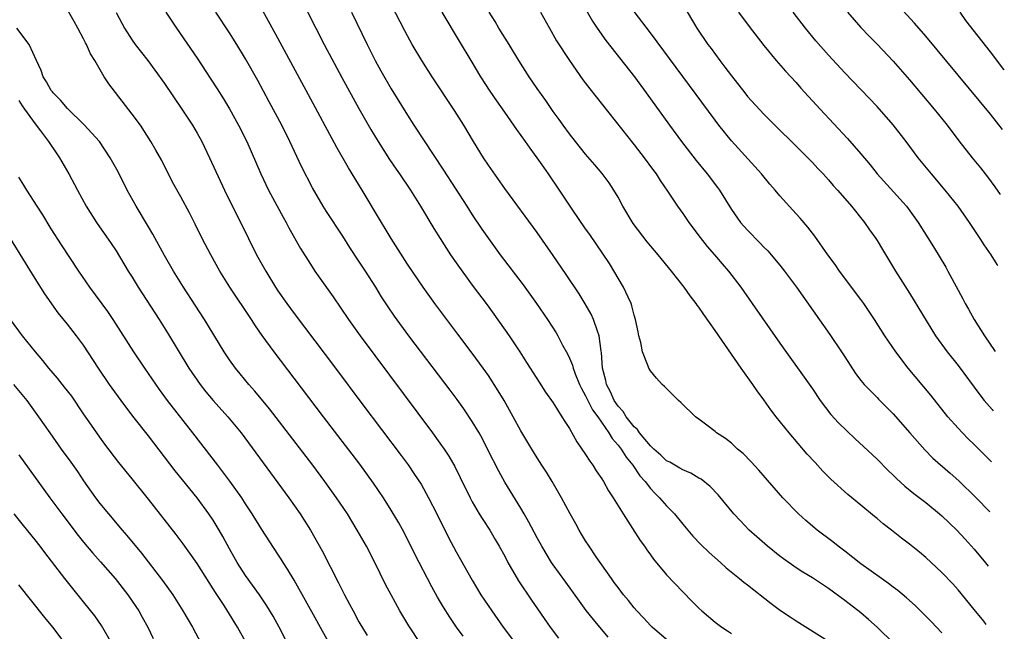
# Model space of a CAD drawing. Units: inches. Extents: x 2646000 to 2646464, y 1506000 to 1509000.
# Drawn here: x 2646281 to 2646403, y 1507048 to 1507124 of the extents above; entities that cross this region are included whole.
import ezdxf

# ---------------------------------------------------------------- set-up
doc = ezdxf.new("R2010")
doc.units = ezdxf.units.IN
doc.header["$MEASUREMENT"] = 0
doc.layers.add('LD26461506_2ft', color=101, linetype='Continuous')

msp = doc.modelspace()

# ---------------------------------------------------------------- linework, layer by layer
at = {"layer": 'LD26461506_2ft'}
for points, elevation in [([(2646361, 1507047.49), (2646359.22, 1507049), (2646359, 1507049.22), (2646358.15, 1507050.15), (2646357.34, 1507051), (2646357, 1507051.38), (2646356.29, 1507052.29), (2646355.68, 1507053), (2646355, 1507053.89), (2646354.54, 1507054.54), (2646354.19, 1507055), (2646352.3, 1507057.7), (2646351.42, 1507059), (2646351, 1507059.66), (2646350.5, 1507060.5), (2646350.18, 1507061), (2646349.78, 1507061.78), (2646349.07, 1507063), (2646348.03, 1507065), (2646346.85, 1507067), (2646346.15, 1507068.15), (2646345.58, 1507069), (2646345, 1507069.91), (2646344.34, 1507071), (2646343, 1507073.27), (2646342.06, 1507075), (2646340.92, 1507077), (2646340.21, 1507078.21), (2646339, 1507080.08), (2646338.35, 1507081), (2646337, 1507082.85), (2646335.22, 1507085.22), (2646333.86, 1507087), (2646332.37, 1507089), (2646330.94, 1507091), (2646329, 1507093.84), (2646326.97, 1507097), (2646326.24, 1507098.24), (2646325.77, 1507099), (2646323.39, 1507103), (2646321.73, 1507105.73), (2646320.25, 1507108.25), (2646316.77, 1507114.77), (2646313, 1507121.78), (2646309.73, 1507127.73)], 10336), ([(2646315.66, 1507127), (2646317.66, 1507123), (2646318.7, 1507121), (2646320.9, 1507116.9), (2646323, 1507113.09), (2646324.47, 1507110.47), (2646325.37, 1507109), (2646326.78, 1507106.78), (2646327.59, 1507105.59), (2646328.01, 1507105), (2646329.36, 1507103), (2646330.61, 1507101), (2646332.25, 1507098.25), (2646333.03, 1507097), (2646334.32, 1507095), (2646335, 1507094.02), (2646337, 1507091.25), (2646338.84, 1507088.84), (2646339.68, 1507087.68), (2646341.56, 1507085), (2646342.89, 1507083), (2646343.71, 1507081.71), (2646344.15, 1507081), (2646345.25, 1507079.25), (2646346.05, 1507078.05), (2646347, 1507076.7), (2646348.08, 1507075), (2646348.41, 1507074.41), (2646349, 1507073.53), (2646349.91, 1507071.91), (2646351, 1507070.32), (2646351.5, 1507069.5), (2646351.87, 1507069), (2646352.3, 1507068.3), (2646353, 1507067.31), (2646353.2, 1507067), (2646353.84, 1507065.84), (2646354.41, 1507065), (2646355, 1507064), (2646355.62, 1507063), (2646356.79, 1507061.21), (2646357.73, 1507059.73), (2646358.25, 1507059), (2646358.55, 1507058.55), (2646359, 1507057.94), (2646359.39, 1507057.39), (2646361, 1507055.48), (2646363, 1507053.36), (2646364.16, 1507052.16), (2646365, 1507051.33), (2646365.35, 1507051), (2646367, 1507049.62), (2646367.84, 1507049), (2646368.54, 1507048.54), (2646369, 1507048.22)], 10338), ([(2646389.06, 1507047), (2646387, 1507049), (2646385.95, 1507049.95), (2646385, 1507050.77), (2646383, 1507052.31), (2646381, 1507053.76), (2646379, 1507055.09), (2646377.81, 1507055.81), (2646377, 1507056.34), (2646375.45, 1507057.45), (2646375, 1507057.79), (2646373.48, 1507059), (2646372.15, 1507060.15), (2646371.2, 1507061), (2646370.12, 1507062.12), (2646369.32, 1507063), (2646367.37, 1507065.37), (2646366.39, 1507066.39), (2646365.28, 1507067.28), (2646365, 1507067.42), (2646364.01, 1507068.01), (2646363, 1507068.43), (2646362.65, 1507068.65), (2646362, 1507069), (2646361.38, 1507069.38), (2646361, 1507069.57), (2646360.27, 1507070.27), (2646359.43, 1507071), (2646359, 1507071.4), (2646357.67, 1507073), (2646357.41, 1507073.41), (2646357, 1507073.74), (2646356.01, 1507075), (2646355.63, 1507075.63), (2646355, 1507076.3), (2646354.54, 1507077), (2646354.08, 1507078.08), (2646353.57, 1507079), (2646353.49, 1507079.49), (2646353.07, 1507081), (2646352.94, 1507082.94), (2646352.9, 1507083.1), (2646352.68, 1507085), (2646352.45, 1507085.55), (2646351.98, 1507087), (2646351.67, 1507087.67), (2646350.94, 1507088.94), (2646350.18, 1507090.18), (2646348.59, 1507092.59), (2646347, 1507094.9), (2646345, 1507097.74), (2646341, 1507103.19), (2646339, 1507106.07), (2646338.39, 1507107), (2646337.14, 1507109), (2646335.95, 1507111), (2646334.82, 1507112.82), (2646332.05, 1507117), (2646330.77, 1507119), (2646329.59, 1507121), (2646329, 1507122.04), (2646328.67, 1507122.67), (2646327, 1507125.92)], 10342), ([(2646350.39, 1507126.39), (2646351.86, 1507123.86), (2646352.43, 1507123), (2646353.48, 1507121.48), (2646357.03, 1507117), (2646358.49, 1507115), (2646361.36, 1507111), (2646362.85, 1507109), (2646364.66, 1507106.66), (2646366.02, 1507105), (2646367.3, 1507103.3), (2646367.52, 1507103), (2646369, 1507100.6), (2646370.14, 1507099), (2646371, 1507098.03), (2646371.51, 1507097.51), (2646371.99, 1507097), (2646372.5, 1507096.5), (2646373, 1507095.96), (2646373.49, 1507095.49), (2646373.92, 1507095), (2646375, 1507093.72), (2646375.58, 1507093), (2646377.03, 1507091), (2646381.15, 1507085.15), (2646382.61, 1507083), (2646383, 1507082.38), (2646384.35, 1507080.35), (2646385, 1507079.49), (2646385.41, 1507079), (2646386.18, 1507078.18), (2646387, 1507077.39), (2646387.19, 1507077.19), (2646389, 1507075.35), (2646391.03, 1507073), (2646392.89, 1507070.89), (2646393.9, 1507069.9), (2646396.03, 1507068.03), (2646397.08, 1507067.08), (2646399.18, 1507065.04), (2646400.94, 1507063.25)], 10350), ([(2646363, 1507125.94), (2646364.75, 1507123), (2646366.11, 1507121), (2646366.5, 1507120.5), (2646367.58, 1507119), (2646368.2, 1507118.2), (2646369, 1507117.1), (2646370.66, 1507115), (2646371, 1507114.58), (2646373, 1507112.37), (2646374.37, 1507111), (2646377, 1507108.43), (2646379, 1507106.4), (2646379.67, 1507105.67), (2646380.32, 1507105), (2646381, 1507104.26), (2646381.58, 1507103.58), (2646382.12, 1507103), (2646383, 1507101.98), (2646383.83, 1507101), (2646385.43, 1507099), (2646386.08, 1507098.08), (2646386.86, 1507097), (2646387, 1507096.78), (2646387.66, 1507095.66), (2646389.29, 1507093), (2646391, 1507090.27), (2646394.23, 1507085), (2646395.65, 1507083), (2646397, 1507081.33), (2646399.69, 1507077.69), (2646400.24, 1507077), (2646401.21, 1507075.88), (2646401.34, 1507075.73)], 10354), ([(2646402.47, 1507110.47), (2646401, 1507112.39), (2646393, 1507122.02), (2646391.63, 1507123.63), (2646388.77, 1507126.77)], 10362), ([(2646335.88, 1507047.88), (2646335.06, 1507049), (2646334.22, 1507050.22), (2646333.46, 1507051.46), (2646332.72, 1507052.72), (2646331.99, 1507053.99), (2646331.45, 1507055), (2646330.42, 1507057), (2646329, 1507059.85), (2646328.61, 1507060.61), (2646327.91, 1507061.91), (2646327, 1507063.45), (2646326.03, 1507065), (2646324.81, 1507066.81), (2646323.12, 1507069.12), (2646318.61, 1507075), (2646315, 1507079.78), (2646312.51, 1507083), (2646311.03, 1507085.03), (2646310.22, 1507086.22), (2646309.74, 1507087), (2646307.07, 1507091), (2646305.82, 1507093), (2646304.69, 1507095), (2646303.64, 1507097), (2646302.77, 1507098.77), (2646302.1, 1507100.1), (2646301, 1507102.18), (2646299.98, 1507103.98), (2646298.64, 1507106.64), (2646297.93, 1507107.93), (2646297.31, 1507109), (2646296, 1507111), (2646295, 1507112.38), (2646292.12, 1507116.12), (2646291.54, 1507117), (2646290.36, 1507119), (2646289.83, 1507119.83), (2646289.34, 1507121), (2646289.21, 1507121.21), (2646289, 1507121.67), (2646288.3, 1507123), (2646287.81, 1507123.81), (2646287.17, 1507125)], 10328), ([(2646293, 1507124.95), (2646294.04, 1507123), (2646295, 1507121.5), (2646295.36, 1507121), (2646296.92, 1507119), (2646297.81, 1507117.81), (2646299, 1507116.15), (2646301.14, 1507113), (2646302.43, 1507111), (2646303, 1507110.03), (2646303.58, 1507109), (2646304.56, 1507107), (2646306.4, 1507103), (2646309.34, 1507097), (2646310.36, 1507095), (2646311.48, 1507093), (2646312.71, 1507091), (2646313, 1507090.57), (2646314.09, 1507089), (2646315, 1507087.75), (2646320.11, 1507081), (2646323.35, 1507076.65), (2646328.21, 1507070.21), (2646329.06, 1507069.06), (2646329.88, 1507067.88), (2646330.67, 1507066.67), (2646331.61, 1507065), (2646332.63, 1507063), (2646334.06, 1507060.06), (2646335, 1507058.3), (2646337, 1507054.79), (2646338.07, 1507053), (2646339.4, 1507051), (2646340.83, 1507049), (2646342.32, 1507047)], 10330), ([(2646299.16, 1507125), (2646300.46, 1507123), (2646303, 1507119.28), (2646304.72, 1507116.72), (2646305.5, 1507115.5), (2646306.27, 1507114.27), (2646307.02, 1507113.02), (2646308.14, 1507111), (2646309.15, 1507109), (2646310.89, 1507105), (2646311.85, 1507103), (2646313.64, 1507099.64), (2646314, 1507099), (2646314.34, 1507098.34), (2646315.79, 1507095.79), (2646317, 1507093.84), (2646317.55, 1507093), (2646319.8, 1507089.8), (2646321.7, 1507087), (2646323.14, 1507085), (2646332.09, 1507073), (2646333, 1507071.75), (2646333.52, 1507071), (2646334.11, 1507070.11), (2646334.84, 1507068.84), (2646335.51, 1507067.51), (2646336.72, 1507065), (2646337, 1507064.47), (2646337.86, 1507063), (2646338.29, 1507062.29), (2646339.15, 1507061), (2646339.84, 1507059.84), (2646340.33, 1507059), (2646341, 1507057.77), (2646341.4, 1507057), (2646342.72, 1507054.72), (2646344.32, 1507052.32), (2646346.61, 1507049), (2646347.64, 1507047.64)], 10332), ([(2646353.78, 1507047.78), (2646351.96, 1507049.96), (2646351.08, 1507051.08), (2646350.23, 1507052.23), (2646348.56, 1507054.56), (2646347, 1507056.72), (2646346.8, 1507057), (2646345.57, 1507059), (2646345, 1507060.02), (2646343.99, 1507061.99), (2646343.41, 1507063), (2646343, 1507063.7), (2646341, 1507066.93), (2646340.26, 1507068.26), (2646338.93, 1507070.93), (2646338.25, 1507072.25), (2646337.84, 1507073), (2646337, 1507074.42), (2646335.96, 1507075.96), (2646335.12, 1507077.12), (2646334.27, 1507078.27), (2646329.17, 1507085), (2646327.41, 1507087.41), (2646326.59, 1507088.59), (2646325.8, 1507089.8), (2646325.07, 1507091), (2646323.79, 1507093), (2646323, 1507094.23), (2646321.89, 1507095.89), (2646321, 1507097.29), (2646319, 1507100.35), (2646318.59, 1507101), (2646317.26, 1507103.26), (2646315.91, 1507105.91), (2646314.47, 1507109), (2646313.46, 1507111), (2646311.92, 1507113.92), (2646310.52, 1507116.52), (2646309, 1507119.21), (2646307.9, 1507121), (2646307, 1507122.43), (2646305.33, 1507125)], 10334), ([(2646322.1, 1507125), (2646324.01, 1507121), (2646325.02, 1507119), (2646325.72, 1507117.72), (2646327, 1507115.5), (2646329, 1507112.24), (2646329.8, 1507111), (2646333.45, 1507105.45), (2646336.33, 1507101), (2646337, 1507099.94), (2646338.18, 1507098.18), (2646339, 1507097), (2646340.46, 1507095), (2646343.28, 1507091.28), (2646344.92, 1507089), (2646346.29, 1507087), (2646347.36, 1507085.36), (2646347.56, 1507085), (2646348.16, 1507083.84), (2646348.75, 1507082.75), (2646349, 1507082.22), (2646349.36, 1507081.36), (2646349.44, 1507081), (2646349.72, 1507080.28), (2646350.24, 1507079), (2646350.48, 1507078.48), (2646351, 1507077.6), (2646351.28, 1507077), (2646351.86, 1507075.86), (2646352.49, 1507075), (2646353.88, 1507073), (2646354.29, 1507072.29), (2646355, 1507071.49), (2646355.37, 1507071), (2646355.99, 1507069.99), (2646356.83, 1507069), (2646357.7, 1507067.7), (2646358.34, 1507067), (2646359, 1507066.15), (2646359.55, 1507065.55), (2646360.14, 1507065), (2646361, 1507063.99), (2646361.96, 1507063), (2646363, 1507061.71), (2646364.26, 1507060.26), (2646365.23, 1507059.23), (2646366.24, 1507058.24), (2646367.64, 1507057), (2646368.35, 1507056.35), (2646370.02, 1507055), (2646370.55, 1507054.55), (2646371, 1507054.22), (2646373.92, 1507051.92), (2646375.08, 1507051.08), (2646376.26, 1507050.26), (2646377, 1507049.78), (2646381, 1507047.28)], 10340), ([(2646395, 1507048.3), (2646393.69, 1507049.69), (2646392.7, 1507050.7), (2646391.68, 1507051.68), (2646390.63, 1507052.63), (2646389.54, 1507053.54), (2646389, 1507053.94), (2646388.4, 1507054.4), (2646387.56, 1507055), (2646385, 1507056.84), (2646383, 1507058.38), (2646382.17, 1507059), (2646381.53, 1507059.53), (2646379.61, 1507061), (2646378.19, 1507062.19), (2646377.3, 1507063), (2646375.35, 1507065), (2646372.39, 1507068.39), (2646371.43, 1507069.43), (2646370.45, 1507070.45), (2646369.77, 1507071), (2646369.39, 1507071.38), (2646369, 1507071.73), (2646368.29, 1507072.29), (2646367.17, 1507073), (2646367, 1507073.16), (2646365.95, 1507073.95), (2646365, 1507074.68), (2646364.55, 1507075), (2646362.75, 1507076.75), (2646362.46, 1507077), (2646361, 1507078.47), (2646360.75, 1507078.75), (2646360.47, 1507079), (2646359.76, 1507079.76), (2646359, 1507080.66), (2646358.81, 1507081), (2646358.74, 1507081.26), (2646358.04, 1507083), (2646357.83, 1507084.17), (2646357.59, 1507085), (2646357.48, 1507085.48), (2646357.17, 1507087), (2646357, 1507087.53), (2646356.72, 1507088.72), (2646356.62, 1507089), (2646356.24, 1507089.76), (2646355.69, 1507091), (2646353.94, 1507093.94), (2646351.51, 1507097.51), (2646351, 1507098.23), (2646349.34, 1507100.66), (2646347.79, 1507103), (2646346.42, 1507105), (2646345.82, 1507105.82), (2646345.03, 1507107), (2646344.16, 1507108.16), (2646343.59, 1507109), (2646342.5, 1507110.5), (2646341, 1507112.63), (2646340.03, 1507114.02), (2646339.22, 1507115.22), (2646338.07, 1507117), (2646336.85, 1507119), (2646335.4, 1507121.4), (2646333.3, 1507125)], 10344), ([(2646400.49, 1507049.35), (2646400.17, 1507049.73), (2646399, 1507051.19), (2646397, 1507053.61), (2646396.34, 1507054.34), (2646395, 1507055.75), (2646393, 1507057.61), (2646392.25, 1507058.25), (2646391, 1507059.26), (2646390.01, 1507060.01), (2646388.77, 1507061), (2646387.76, 1507061.76), (2646387, 1507062.41), (2646386.67, 1507062.67), (2646385, 1507064.07), (2646383.39, 1507065.39), (2646381.28, 1507067.28), (2646380.29, 1507068.29), (2646379.33, 1507069.33), (2646378.38, 1507070.38), (2646376.13, 1507073), (2646374.53, 1507075), (2646373.87, 1507075.87), (2646373, 1507077.08), (2646372.18, 1507078.18), (2646371.63, 1507079), (2646370.22, 1507081), (2646367, 1507085.66), (2646365.61, 1507087.61), (2646365, 1507088.52), (2646364.79, 1507088.79), (2646364.66, 1507089), (2646363.93, 1507089.93), (2646363.18, 1507091), (2646361.59, 1507093), (2646359.94, 1507095), (2646358.59, 1507096.59), (2646356.87, 1507098.87), (2646355.6, 1507101), (2646355, 1507102.12), (2646354.47, 1507103), (2646353.89, 1507103.89), (2646353.04, 1507105.04), (2646352.13, 1507106.13), (2646351, 1507107.45), (2646349.74, 1507109), (2646349, 1507109.94), (2646348.23, 1507111), (2646347.72, 1507111.72), (2646347, 1507112.7), (2646346.07, 1507114.07), (2646345, 1507115.55), (2646344.02, 1507117), (2646342.76, 1507119), (2646341.55, 1507121), (2646340.29, 1507123), (2646339.82, 1507123.82), (2646339.1, 1507125)], 10346), ([(2646345.41, 1507125), (2646346.52, 1507123), (2646347.42, 1507121.42), (2646349, 1507119), (2646350.64, 1507116.64), (2646351.5, 1507115.5), (2646357, 1507108.61), (2646358.24, 1507107), (2646359.4, 1507105.4), (2646359.7, 1507105), (2646360.19, 1507104.19), (2646361.12, 1507102.88), (2646362.36, 1507101), (2646363, 1507100.12), (2646363.75, 1507099), (2646364.28, 1507098.28), (2646365, 1507097.35), (2646365.14, 1507097.14), (2646366.01, 1507096.02), (2646366.91, 1507095), (2646367.87, 1507093.87), (2646368.63, 1507093), (2646370.17, 1507091), (2646371.58, 1507089), (2646375, 1507084.07), (2646379, 1507078.45), (2646379.97, 1507077), (2646381.29, 1507075.29), (2646382.23, 1507074.23), (2646384.28, 1507072.28), (2646385.33, 1507071.33), (2646387, 1507069.76), (2646388.37, 1507068.37), (2646389, 1507067.77), (2646389.38, 1507067.38), (2646390.42, 1507066.42), (2646391.53, 1507065.53), (2646393, 1507064.42), (2646394.71, 1507063), (2646395, 1507062.75), (2646396.83, 1507061), (2646397.88, 1507059.88), (2646399, 1507058.63), (2646400.39, 1507056.95), (2646400.72, 1507056.53)], 10348), ([(2646401.14, 1507069.42), (2646401.13, 1507069.42), (2646399, 1507071.55), (2646398.26, 1507072.26), (2646397.53, 1507073), (2646397, 1507073.57), (2646395.73, 1507075), (2646393.65, 1507077.65), (2646390.84, 1507081), (2646389.31, 1507083), (2646387.95, 1507085), (2646386.69, 1507087), (2646385.35, 1507089), (2646385, 1507089.49), (2646382.36, 1507093), (2646381.81, 1507093.81), (2646380.93, 1507095), (2646379.3, 1507097.3), (2646378.43, 1507098.43), (2646377.51, 1507099.51), (2646377, 1507100.08), (2646375, 1507102.28), (2646374.4, 1507103), (2646373.74, 1507103.74), (2646372.72, 1507105), (2646371.91, 1507105.91), (2646369, 1507109.1), (2646367.47, 1507111), (2646367, 1507111.62), (2646359, 1507122.43), (2646357, 1507125.05)], 10352), ([(2646369.88, 1507125), (2646371.19, 1507123.19), (2646373, 1507120.85), (2646374.55, 1507119), (2646375.69, 1507117.69), (2646377, 1507116.28), (2646377.59, 1507115.6), (2646379.98, 1507113), (2646383.36, 1507109.36), (2646385, 1507107.47), (2646386.13, 1507106.13), (2646387.01, 1507105), (2646390.62, 1507101), (2646392.07, 1507099), (2646393.97, 1507095.97), (2646395.47, 1507093.47), (2646395.74, 1507093), (2646397, 1507090.63), (2646397.58, 1507089.58), (2646397.87, 1507089), (2646398.29, 1507088.3), (2646398.98, 1507087), (2646400.25, 1507085), (2646401.58, 1507083.06)], 10356), ([(2646401.92, 1507093.63), (2646401.81, 1507093.8), (2646401.09, 1507094.99), (2646400.23, 1507096.23), (2646399.74, 1507097), (2646398.42, 1507099), (2646397.02, 1507101), (2646395.42, 1507103), (2646393.72, 1507105), (2646392.09, 1507107), (2646390.6, 1507109), (2646389, 1507111.06), (2646387, 1507113.31), (2646383, 1507117.5), (2646381, 1507119.68), (2646379.45, 1507121.45), (2646378.16, 1507123), (2646376.65, 1507125)], 10358), ([(2646383.33, 1507125), (2646385, 1507123.09), (2646386.02, 1507122.02), (2646387.02, 1507121.02), (2646389, 1507118.91), (2646391, 1507116.63), (2646394.04, 1507113), (2646395.64, 1507111), (2646397.1, 1507109.1), (2646398.74, 1507107), (2646399.75, 1507105.75), (2646400.33, 1507105), (2646400.63, 1507104.63), (2646401.55, 1507103.4), (2646402.21, 1507102.45)], 10360), ([(2646402.71, 1507117.81), (2646402.66, 1507117.88), (2646401, 1507120.08), (2646397.97, 1507123.97), (2646397.25, 1507125)], 10364), ([(2646330.59, 1507047), (2646329.17, 1507049.17), (2646328.07, 1507051), (2646326.96, 1507053), (2646326.29, 1507054.29), (2646324.95, 1507057), (2646323.93, 1507059), (2646322.8, 1507061), (2646321.57, 1507063), (2646320.24, 1507065), (2646318.79, 1507067), (2646317.29, 1507069), (2646311.97, 1507075.97), (2646310.16, 1507078.16), (2646309.41, 1507079), (2646308.31, 1507080.31), (2646307.75, 1507081), (2646307, 1507082.04), (2646306.36, 1507083), (2646303.94, 1507087), (2646302.79, 1507088.79), (2646301.34, 1507091), (2646300.1, 1507093), (2646299, 1507094.92), (2646297.56, 1507097.56), (2646297, 1507098.45), (2646295.48, 1507101), (2646294.38, 1507103), (2646293.25, 1507105.25), (2646292.28, 1507107), (2646290.95, 1507109), (2646289.07, 1507111.07), (2646287, 1507113.07), (2646286.12, 1507114.12), (2646285.22, 1507115), (2646285.14, 1507115.14), (2646285, 1507115.31), (2646284.39, 1507116.39), (2646284, 1507117), (2646283.76, 1507117.76), (2646283.18, 1507119), (2646282.28, 1507121), (2646280.76, 1507123)], 10326), ([(2646281, 1507114.08), (2646281.39, 1507113.39), (2646281.69, 1507113), (2646283, 1507111.2), (2646283.68, 1507110.32), (2646284.65, 1507109), (2646285.59, 1507107.59), (2646286, 1507107), (2646287.16, 1507105), (2646288.24, 1507103), (2646289.33, 1507101), (2646290.6, 1507099), (2646292.4, 1507096.4), (2646293, 1507095.48), (2646294.51, 1507093), (2646295, 1507092.24), (2646295.75, 1507091), (2646298.33, 1507087), (2646299.35, 1507085.35), (2646301.98, 1507081), (2646303.37, 1507079), (2646304.09, 1507078.09), (2646305, 1507077), (2646306.8, 1507075), (2646308.45, 1507073), (2646314.35, 1507065), (2646315.76, 1507063), (2646317.01, 1507061), (2646318.45, 1507058.45), (2646320.49, 1507054.49), (2646321.23, 1507053), (2646321.84, 1507051.84), (2646322.27, 1507051), (2646323, 1507049.68), (2646324.01, 1507047.99)], 10324), ([(2646320.47, 1507045), (2646318.49, 1507048.49), (2646317.79, 1507049.79), (2646315, 1507054.79), (2646314.18, 1507056.18), (2646313.65, 1507057), (2646313.41, 1507057.41), (2646313, 1507058.04), (2646311, 1507061.05), (2646309.8, 1507063), (2646309, 1507064.23), (2646308.52, 1507065), (2646307.06, 1507067.06), (2646306.2, 1507068.2), (2646305.57, 1507069), (2646302.5, 1507073), (2646299.34, 1507077), (2646298.35, 1507078.35), (2646297, 1507080.36), (2646296.55, 1507081), (2646295.2, 1507083), (2646292.66, 1507087), (2646291.99, 1507087.99), (2646289.78, 1507091), (2646288.4, 1507093), (2646286.25, 1507096.25), (2646285, 1507098.22), (2646283.94, 1507099.94), (2646283.25, 1507101), (2646281.97, 1507103), (2646281.62, 1507103.62), (2646281, 1507104.6)], 10322), ([(2646314.18, 1507047), (2646313.15, 1507049), (2646312.39, 1507050.38), (2646311.63, 1507051.63), (2646310.72, 1507053), (2646309, 1507055.39), (2646307.96, 1507057), (2646307, 1507058.66), (2646306.19, 1507060.19), (2646305.73, 1507061), (2646305, 1507062.21), (2646304.46, 1507063), (2646303, 1507064.96), (2646300.31, 1507068.31), (2646297, 1507072.63), (2646295.08, 1507075.09), (2646293.64, 1507077), (2646292.52, 1507078.52), (2646292.2, 1507079), (2646290.84, 1507081), (2646289, 1507083.84), (2646288.13, 1507085), (2646287, 1507086.44), (2646285.85, 1507087.85), (2646284.19, 1507090.19), (2646283, 1507092.06), (2646279.97, 1507097)], 10320), ([(2646309, 1507047.24), (2646308.02, 1507049), (2646306.34, 1507051.66), (2646305.28, 1507053.28), (2646305, 1507053.74), (2646303, 1507056.88), (2646302.13, 1507058.13), (2646301.3, 1507059.3), (2646300.44, 1507060.44), (2646297, 1507064.83), (2646295, 1507067.33), (2646293.35, 1507069.35), (2646291.62, 1507071.62), (2646291, 1507072.46), (2646289.95, 1507073.95), (2646289, 1507075.37), (2646287.52, 1507077.52), (2646286.65, 1507078.65), (2646285.76, 1507079.76), (2646284.7, 1507081), (2646283.95, 1507081.95), (2646283.06, 1507083), (2646281.46, 1507085), (2646279.97, 1507087)], 10318), ([(2646280.35, 1507079), (2646281.98, 1507077), (2646283.43, 1507075), (2646284.82, 1507073), (2646286.24, 1507071), (2646287.4, 1507069.4), (2646288.23, 1507068.23), (2646289, 1507067.09), (2646290.47, 1507065), (2646291, 1507064.3), (2646292.05, 1507063), (2646293.76, 1507061), (2646294.34, 1507060.34), (2646296.14, 1507058.14), (2646298.75, 1507054.75), (2646300, 1507053), (2646301.26, 1507051), (2646301.89, 1507049.89), (2646302.43, 1507049), (2646303.53, 1507047)], 10316), ([(2646281, 1507070.3), (2646284.83, 1507065), (2646286.3, 1507063), (2646288.32, 1507060.32), (2646289, 1507059.49), (2646290.14, 1507058.14), (2646291.09, 1507057.09), (2646292.9, 1507055), (2646294.45, 1507053), (2646295, 1507052.22), (2646295.8, 1507051), (2646296.24, 1507050.24), (2646296.92, 1507049), (2646297.6, 1507047.6)], 10314), ([(2646292.5, 1507047), (2646291.21, 1507049.21), (2646290.39, 1507050.39), (2646289, 1507052.15), (2646286.67, 1507055), (2646284.22, 1507058.22), (2646283.64, 1507059), (2646283, 1507059.81), (2646281.56, 1507061.56), (2646280.43, 1507063)], 10312), ([(2646286.71, 1507047), (2646285.18, 1507049), (2646284.2, 1507050.2), (2646281, 1507054.25)], 10310)]:
    msp.add_lwpolyline(points, dxfattribs=dict(at, elevation=elevation))

doc.saveas('drawing.dxf')
